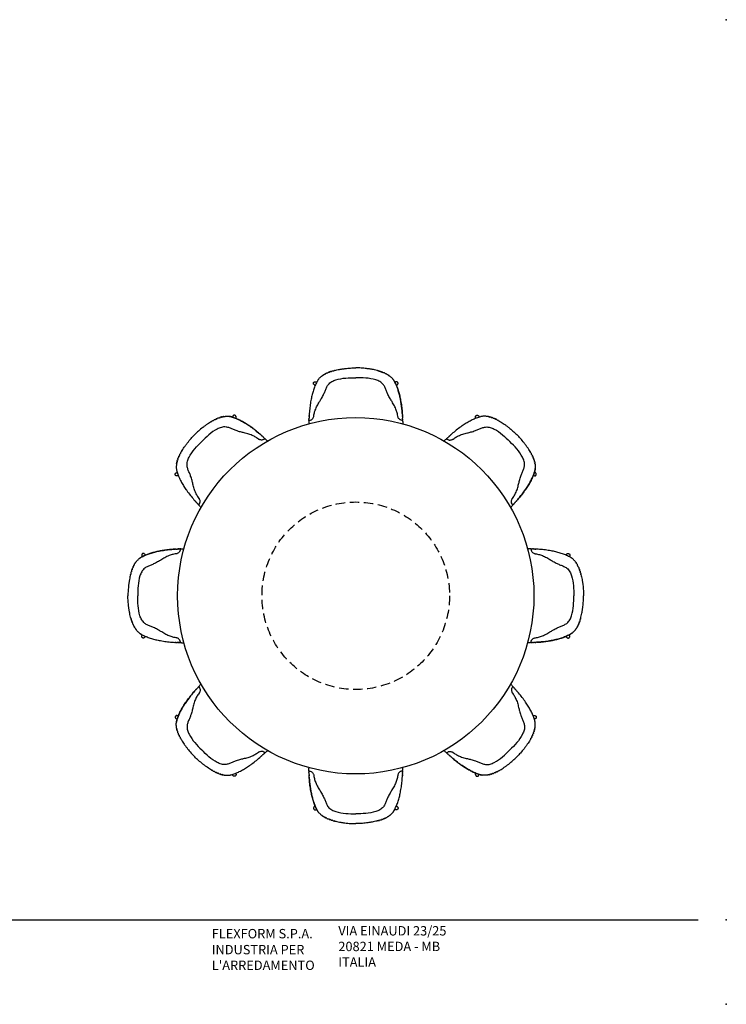
# Model space of a CAD drawing. Extents: x 1041 to 1783, y 4 to 529.
# Drawn here: x 1406 to 1783, y 4 to 529 of the extents above; entities that cross this region are included whole.
import ezdxf

# ---------------------------------------------------------------- set-up
doc = ezdxf.new("R2010")
doc.units = 0
doc.linetypes.add('HIDDENX2', pattern=[7.5, 5, -2.5])
doc.layers.add('Crea2D$visibili$linee', color=7, linetype='CONTINUOUS', true_color=0x000000)
for name, color, linetype in [('Linee', 7, 'CONTINUOUS'), ('SQUADRATURA', 7, 'CONTINUOUS'), ('Visibile', 2, 'CONTINUOUS')]:
    doc.layers.add(name, color=color, linetype=linetype)
doc.styles.add('Swis', font='swisscl.ttf')

# ---------------------------------------------------------------- blocks, each defined once
blk = doc.blocks.new('*U21')
at = {"layer": 'Linee'}
for points, knots in [([(-17.82, 10.75), (-17.91, 10.68), (-18.08, 10.56), (-18.41, 10.3), (-18.8, 9.97), (-19.24, 9.56), (-19.51, 9.28), (-19.63, 9.14)], [0, 0, 0, 0, 3.130901, 6.32754, 12.595985, 18.545267, 24.220515, 24.220515, 24.220515, 24.220515]), ([(-11.34, 13.52), (-10.91, 13.63), (-10.03, 13.83), (-8.9, 14.06), (-7.98, 14.22), (-7.25, 14.34), (-6.51, 14.44), (-5.04, 14.64), (-2.87, 14.84), (-0.94, 14.91), (0, 14.91)], [0, 0, 0, 0, 13.407097, 27.093834, 34.356092, 41.618416, 49.160076, 56.701617, 86.309493, 114.520726, 114.520726, 114.520726, 114.520726]), ([(11.34, 13.52), (10.91, 13.63), (10.03, 13.83), (8.9, 14.06), (7.98, 14.22), (7.25, 14.34), (6.51, 14.44), (5.04, 14.64), (2.87, 14.84), (0.94, 14.91), (0, 14.91)], [0, 0, 0, 0, 13.407097, 27.093834, 34.356092, 41.618416, 49.160076, 56.701617, 86.309493, 114.520726, 114.520726, 114.520726, 114.520726]), ([(17.82, 10.75), (17.91, 10.68), (18.08, 10.56), (18.41, 10.3), (18.8, 9.97), (19.24, 9.56), (19.51, 9.28), (19.63, 9.14)], [0, 0, 0, 0, 3.130901, 6.32754, 12.595985, 18.545267, 24.220515, 24.220515, 24.220515, 24.220515]), ([(-24.98, -13.22), (-24.89, -13.19), (-24.49, -13.03), (-23.97, -12.92), (-23.44, -12.61), (-23.04, -12.25), (-22.68, -11.72), (-22.44, -11.19), (-22.34, -10.49), (-22.15, -9.3), (-21.6, -7.45), (-20.65, -5.26), (-19.43, -3.26), (-18.2, -1.26), (-17.21, 0.61), (-16.37, 2.54), (-15.72, 4.31), (-14.89, 5.82), (-13.84, 6.88), (-12.51, 7.84), (-9.69, 8.91), (-5.36, 9.66), (-1.77, 9.65), (0, 9.63)], [0, 0, 0, 0, 0.291081, 1.289666, 1.577236, 2.119856, 2.876749, 3.502482, 3.822931, 5.017202, 7.10224, 9.587542, 12.163603, 14.113785, 16.62417, 18.512983, 20.42513, 22.296164, 23.632445, 24.836597, 27.199992, 32.604995, 37.927941, 37.927941, 37.927941, 37.927941]), ([(-19.63, 9.14), (-19.77, 8.98), (-19.92, 8.8), (-20.07, 8.6), (-20.14, 8.49), (-20.16, 8.47), (-20.16, 8.46), (-20.17, 8.45), (-20.17, 8.45), (-20.2, 8.4), (-20.31, 8.21), (-20.61, 7.7), (-21.03, 6.89), (-21.53, 5.82), (-21.98, 4.73), (-22.4, 3.58), (-22.78, 2.43), (-23.24, 0.83), (-23.62, -0.78), (-23.96, -2.53), (-24.29, -4.47), (-24.61, -7.03), (-24.78, -9.09), (-24.84, -10.14)], [0, 0, 0, 0, 3.724611, 6.990811, 7.471904, 7.68002, 7.824643, 7.842937, 7.864787, 7.877562, 9.792123, 14.404268, 25.438397, 37.347253, 49.725987, 60.756844, 74.109417, 85.957393, 110.806688, 123.805471, 139.441476, 169.79484, 201.289497, 201.289497, 201.289497, 201.289497]), ([(-21.67, 5.47), (-21.76, 5.55), (-21.84, 5.62), (-22.03, 5.79), (-22.15, 5.89), (-22.26, 6)], [318.840854, 318.840854, 318.840854, 318.840854, 338.999411, 338.999411, 366.790234, 366.790234, 366.790234, 366.790234]), ([(24.98, -13.22), (24.89, -13.19), (24.49, -13.03), (23.97, -12.92), (23.44, -12.61), (23.04, -12.25), (22.68, -11.72), (22.44, -11.19), (22.34, -10.49), (22.15, -9.3), (21.6, -7.45), (20.65, -5.26), (19.43, -3.26), (18.2, -1.26), (17.21, 0.61), (16.37, 2.54), (15.72, 4.31), (14.89, 5.82), (13.84, 6.88), (12.51, 7.84), (9.69, 8.91), (5.36, 9.66), (1.77, 9.65), (0, 9.63)], [0, 0, 0, 0, 0.291081, 1.289666, 1.577236, 2.119856, 2.876749, 3.502482, 3.822931, 5.017202, 7.10224, 9.587542, 12.163603, 14.113785, 16.62417, 18.512983, 20.42513, 22.296164, 23.632445, 24.836597, 27.199992, 32.604995, 37.927941, 37.927941, 37.927941, 37.927941]), ([(19.69, 9.08), (19.77, 8.98), (19.92, 8.8), (20.07, 8.6), (20.14, 8.49), (20.16, 8.47), (20.16, 8.46), (20.17, 8.45), (20.17, 8.45), (20.2, 8.4), (20.31, 8.21), (20.61, 7.7), (21.03, 6.89), (21.53, 5.82), (21.98, 4.73), (22.4, 3.58), (22.78, 2.43), (23.24, 0.83), (23.62, -0.78), (23.96, -2.53), (24.29, -4.47), (24.61, -7.03), (24.78, -9.09), (24.84, -10.14)], [0, 0, 0, 0, 3.724611, 6.990811, 7.471904, 7.68002, 7.824643, 7.842937, 7.864787, 7.877562, 9.792123, 14.404268, 25.438397, 37.347253, 49.725987, 60.756844, 74.109417, 85.957393, 110.806688, 123.805471, 139.441476, 169.79484, 201.289497, 201.289497, 201.289497, 201.289497]), ([(24.83, -9.89), (24.77, -8.98), (24.62, -7.23), (24.32, -4.66), (23.92, -2.24), (23.44, 0.03), (22.87, 2.16), (22.23, 4.13), (21.49, 5.95), (20.93, 7.09), (20.64, 7.63)], [0, 0, 0, 0, 27.126935, 52.892811, 77.401409, 100.647783, 122.63721, 143.388888, 162.936744, 181.453859, 181.453859, 181.453859, 181.453859]), ([(22.26, 6), (22.15, 5.89), (22.03, 5.79), (21.84, 5.62), (21.76, 5.55), (21.67, 5.47)], [0, 0, 0, 0, 27.790334, 27.790334, 47.948613, 47.948613, 47.948613, 47.948613]), ([(-24.98, -13.22), (-25, -13.39), (-25.03, -13.75), (-25.08, -14.31), (-25.11, -14.7), (-25.12, -14.91)], [0, 0, 0, 0, 5.124948, 10.695533, 16.872848, 16.872848, 16.872848, 16.872848]), ([(24.98, -13.22), (25, -13.39), (25.03, -13.75), (25.08, -14.31), (25.11, -14.7), (25.12, -14.91)], [0, 0, 0, 0, 5.124948, 10.695533, 16.872848, 16.872848, 16.872848, 16.872848])]:
    blk.add_open_spline(points, degree=3, knots=knots, dxfattribs=at)
for points in [[(-17.82, 10.75), (-17.82, 10.75), (-17.81, 10.75), (-17.8, 10.76)], [(-17.8, 10.76), (-17.79, 10.77), (-17.78, 10.77), (-17.78, 10.78)], [(-17.8, 10.76), (-17.8, 10.76), (-17.8, 10.76), (-17.8, 10.76)], [(-17.77, 10.78), (-17.77, 10.78), (-17.77, 10.78), (-17.78, 10.78)], [(-17.77, 10.78), (-17.76, 10.79), (-17.76, 10.79), (-17.75, 10.79)], [(-17.74, 10.8), (-17.75, 10.8), (-17.75, 10.8), (-17.75, 10.79)], [(-17.74, 10.8), (-17.74, 10.8), (-17.73, 10.81), (-17.73, 10.81)], [(-17.72, 10.82), (-17.72, 10.82), (-17.72, 10.81), (-17.73, 10.81)], [(-17.72, 10.82), (-17.71, 10.82), (-17.71, 10.83), (-17.7, 10.83)], [(-17.69, 10.84), (-17.69, 10.84), (-17.7, 10.83), (-17.7, 10.83)], [(-17.69, 10.84), (-17.69, 10.84), (-17.68, 10.84), (-17.68, 10.85)], [(-17.66, 10.86), (-17.67, 10.85), (-17.67, 10.85), (-17.68, 10.85)], [(-17.66, 10.86), (-17.66, 10.86), (-17.66, 10.86), (-17.65, 10.86)], [(-17.64, 10.88), (-17.64, 10.87), (-17.65, 10.87), (-17.65, 10.86)], [(-17.64, 10.88), (-17.63, 10.88), (-17.63, 10.88), (-17.63, 10.88)], [(-17.61, 10.89), (-17.62, 10.89), (-17.62, 10.89), (-17.63, 10.88)], [(-17.61, 10.89), (-17.61, 10.9), (-17.6, 10.9), (-17.6, 10.9)], [(-17.42, 11.02), (-17.41, 11.03), (-17.4, 11.03), (-17.4, 11.04)], [(-17.39, 11.04), (-17.39, 11.04), (-17.39, 11.04), (-17.4, 11.04)], [(-17.39, 11.04), (-17.38, 11.05), (-17.38, 11.05), (-17.37, 11.05)], [(-17.36, 11.06), (-17.36, 11.06), (-17.37, 11.06), (-17.37, 11.05)], [(-17.36, 11.06), (-17.36, 11.06), (-17.35, 11.07), (-17.34, 11.07)], [(-17.33, 11.08), (-17.34, 11.08), (-17.34, 11.07), (-17.34, 11.07)], [(-17.33, 11.08), (-17.33, 11.08), (-17.32, 11.09), (-17.32, 11.09)], [(-17.31, 11.1), (-17.31, 11.09), (-17.31, 11.09), (-17.32, 11.09)], [(-17.31, 11.1), (-17.3, 11.1), (-17.3, 11.1), (-17.29, 11.11)], [(-17.28, 11.12), (-17.28, 11.11), (-17.29, 11.11), (-17.29, 11.11)], [(-17.28, 11.12), (-17.27, 11.12), (-17.27, 11.12), (-17.27, 11.12)], [(-17.25, 11.13), (-17.25, 11.13), (-17.26, 11.13), (-17.27, 11.12)], [(-17.25, 11.13), (-17.25, 11.14), (-17.24, 11.14), (-17.24, 11.14)], [(-17.22, 11.15), (-17.23, 11.15), (-17.23, 11.14), (-17.24, 11.14)], [(-17.22, 11.15), (-17.22, 11.15), (-17.21, 11.16), (-17.21, 11.16)], [(-17.19, 11.17), (-17.2, 11.17), (-17.21, 11.16), (-17.21, 11.16)], [(-17.19, 11.17), (-17.19, 11.17), (-17.19, 11.17), (-17.18, 11.17)], [(-17.02, 11.28), (-17.01, 11.28), (-17, 11.29), (-16.99, 11.29)], [(-16.99, 11.3), (-16.98, 11.3), (-16.97, 11.31), (-16.97, 11.31)], [(-16.99, 11.3), (-16.99, 11.3), (-16.99, 11.29), (-16.99, 11.29)], [(-16.96, 11.31), (-16.96, 11.31), (-16.96, 11.31), (-16.97, 11.31)], [(-16.96, 11.31), (-16.95, 11.32), (-16.95, 11.32), (-16.94, 11.33)], [(-16.93, 11.33), (-16.93, 11.33), (-16.94, 11.33), (-16.94, 11.33)], [(-16.93, 11.33), (-16.92, 11.34), (-16.92, 11.34), (-16.91, 11.34)], [(-16.9, 11.35), (-16.9, 11.35), (-16.91, 11.35), (-16.91, 11.34)], [(-16.9, 11.35), (-16.89, 11.35), (-16.89, 11.36), (-16.88, 11.36)], [(-16.87, 11.37), (-16.87, 11.37), (-16.88, 11.36), (-16.88, 11.36)], [(-16.87, 11.37), (-16.87, 11.37), (-16.86, 11.37), (-16.86, 11.38)], [(-16.84, 11.39), (-16.85, 11.38), (-16.85, 11.38), (-16.86, 11.38)], [(-16.84, 11.39), (-16.84, 11.39), (-16.83, 11.39), (-16.83, 11.39)], [(-16.81, 11.4), (-16.82, 11.4), (-16.82, 11.4), (-16.83, 11.39)], [(-16.81, 11.4), (-16.81, 11.41), (-16.8, 11.41), (-16.8, 11.41)], [(-16.78, 11.42), (-16.79, 11.42), (-16.79, 11.41), (-16.8, 11.41)], [(-16.78, 11.42), (-16.78, 11.42), (-16.77, 11.42), (-16.77, 11.43)], [(-16.75, 11.44), (-16.76, 11.43), (-16.76, 11.43), (-16.77, 11.43)], [(-16.75, 11.44), (-16.75, 11.44), (-16.75, 11.44), (-16.74, 11.44)], [(-16.72, 11.46), (-16.73, 11.45), (-16.74, 11.45), (-16.74, 11.44)], [(-16.72, 11.46), (-16.72, 11.46), (-16.72, 11.46), (-16.72, 11.46)], [(-16.6, 11.53), (-16.59, 11.53), (-16.58, 11.54), (-16.57, 11.54)], [(-16.57, 11.54), (-16.56, 11.55), (-16.55, 11.55), (-16.54, 11.56)], [(-16.57, 11.54), (-16.57, 11.54), (-16.57, 11.54), (-16.57, 11.54)], [(-16.54, 11.56), (-16.53, 11.57), (-16.52, 11.57), (-16.51, 11.57)], [(-16.54, 11.56), (-16.54, 11.56), (-16.54, 11.56), (-16.54, 11.56)], [(-16.51, 11.58), (-16.5, 11.58), (-16.49, 11.59), (-16.49, 11.59)], [(-16.51, 11.58), (-16.51, 11.58), (-16.51, 11.57), (-16.51, 11.57)], [(-16.48, 11.6), (-16.48, 11.59), (-16.48, 11.59), (-16.49, 11.59)], [(-16.48, 11.6), (-16.47, 11.6), (-16.46, 11.6), (-16.46, 11.61)], [(-16.44, 11.61), (-16.45, 11.61), (-16.45, 11.61), (-16.46, 11.61)], [(-16.44, 11.61), (-16.44, 11.62), (-16.43, 11.62), (-16.43, 11.62)], [(-16.41, 11.63), (-16.42, 11.63), (-16.42, 11.62), (-16.43, 11.62)], [(-16.41, 11.63), (-16.41, 11.63), (-16.4, 11.64), (-16.4, 11.64)], [(-16.38, 11.65), (-16.39, 11.64), (-16.39, 11.64), (-16.4, 11.64)], [(-16.38, 11.65), (-16.38, 11.65), (-16.37, 11.65), (-16.37, 11.65)], [(-16.35, 11.66), (-16.36, 11.66), (-16.36, 11.66), (-16.37, 11.65)], [(-16.35, 11.66), (-16.35, 11.67), (-16.34, 11.67), (-16.34, 11.67)], [(-16.32, 11.68), (-16.33, 11.68), (-16.33, 11.67), (-16.34, 11.67)], [(-16.32, 11.68), (-16.32, 11.68), (-16.31, 11.68), (-16.31, 11.69)], [(-16.29, 11.7), (-16.3, 11.69), (-16.3, 11.69), (-16.31, 11.69)], [(-16.29, 11.7), (-16.29, 11.7), (-16.28, 11.7), (-16.28, 11.7)], [(-16.26, 11.71), (-16.26, 11.71), (-16.27, 11.71), (-16.28, 11.7)], [(-16.26, 11.71), (-16.25, 11.72), (-16.25, 11.72), (-16.25, 11.72)], [(-16.22, 11.73), (-16.23, 11.73), (-16.24, 11.72), (-16.25, 11.72)], [(-16.22, 11.73), (-16.22, 11.73), (-16.22, 11.73), (-16.22, 11.73)], [(-16.16, 11.77), (-16.15, 11.77), (-16.14, 11.78), (-16.13, 11.78)], [(-16.13, 11.78), (-16.12, 11.79), (-16.11, 11.79), (-16.1, 11.8)], [(-16.13, 11.78), (-16.13, 11.78), (-16.13, 11.78), (-16.13, 11.78)], [(-16.1, 11.8), (-16.09, 11.8), (-16.08, 11.81), (-16.07, 11.81)], [(-16.1, 11.8), (-16.1, 11.8), (-16.1, 11.8), (-16.1, 11.8)], [(-16.07, 11.81), (-16.06, 11.82), (-16.05, 11.82), (-16.04, 11.83)], [(-16.07, 11.81), (-16.07, 11.81), (-16.07, 11.81), (-16.07, 11.81)], [(-16.03, 11.83), (-16.04, 11.83), (-16.04, 11.83), (-16.04, 11.83)], [(-16.03, 11.83), (-16.03, 11.83), (-16.02, 11.84), (-16.01, 11.84)], [(-16, 11.85), (-16, 11.85), (-16.01, 11.84), (-16.01, 11.84)], [(-16, 11.85), (-15.99, 11.85), (-15.99, 11.85), (-15.98, 11.86)], [(-15.97, 11.86), (-15.97, 11.86), (-15.98, 11.86), (-15.98, 11.86)], [(-15.97, 11.86), (-15.96, 11.87), (-15.96, 11.87), (-15.95, 11.87)], [(-15.94, 11.88), (-15.94, 11.88), (-15.95, 11.88), (-15.95, 11.87)], [(-15.94, 11.88), (-15.93, 11.88), (-15.93, 11.89), (-15.92, 11.89)], [(-15.9, 11.9), (-15.91, 11.89), (-15.92, 11.89), (-15.92, 11.89)], [(-15.9, 11.9), (-15.9, 11.9), (-15.9, 11.9), (-15.89, 11.9)], [(-15.87, 11.91), (-15.88, 11.91), (-15.88, 11.91), (-15.89, 11.9)], [(-15.87, 11.91), (-15.87, 11.91), (-15.86, 11.92), (-15.86, 11.92)], [(-15.84, 11.93), (-15.85, 11.93), (-15.85, 11.92), (-15.86, 11.92)], [(-15.84, 11.93), (-15.84, 11.93), (-15.83, 11.93), (-15.83, 11.93)], [(-15.81, 11.95), (-15.81, 11.94), (-15.82, 11.94), (-15.83, 11.93)], [(-15.81, 11.95), (-15.8, 11.95), (-15.8, 11.95), (-15.8, 11.95)], [(-15.77, 11.96), (-15.78, 11.96), (-15.79, 11.95), (-15.8, 11.95)], [(-15.77, 11.96), (-15.77, 11.96), (-15.77, 11.96), (-15.77, 11.96)], [(-15.41, 12.13), (-15.4, 12.14), (-15.4, 12.14), (-15.4, 12.14)], [(-15.38, 12.15), (-15.38, 12.15), (-15.39, 12.14), (-15.4, 12.14)], [(-15.38, 12.15), (-15.37, 12.15), (-15.37, 12.15), (-15.36, 12.15)], [(-15.34, 12.16), (-15.35, 12.16), (-15.36, 12.16), (-15.36, 12.15)], [(-15.34, 12.16), (-15.34, 12.17), (-15.34, 12.17), (-15.33, 12.17)], [(-15.31, 12.18), (-15.32, 12.18), (-15.33, 12.17), (-15.33, 12.17)], [(-15.31, 12.18), (-15.31, 12.18), (-15.3, 12.18), (-15.3, 12.18)], [(-15.28, 12.19), (-15.28, 12.19), (-15.29, 12.19), (-15.3, 12.18)], [(15.28, 12.19), (15.28, 12.19), (15.29, 12.19), (15.3, 12.18)], [(15.31, 12.18), (15.31, 12.18), (15.3, 12.18), (15.3, 12.18)], [(15.31, 12.18), (15.32, 12.18), (15.33, 12.17), (15.33, 12.17)], [(15.34, 12.16), (15.34, 12.17), (15.34, 12.17), (15.33, 12.17)], [(15.34, 12.16), (15.35, 12.16), (15.36, 12.16), (15.36, 12.15)], [(15.38, 12.15), (15.37, 12.15), (15.37, 12.15), (15.36, 12.15)], [(15.38, 12.15), (15.38, 12.15), (15.39, 12.14), (15.4, 12.14)], [(15.41, 12.13), (15.4, 12.14), (15.4, 12.14), (15.4, 12.14)], [(15.77, 11.96), (15.77, 11.96), (15.77, 11.96), (15.77, 11.96)], [(15.77, 11.96), (15.78, 11.96), (15.79, 11.95), (15.8, 11.95)], [(15.81, 11.95), (15.8, 11.95), (15.8, 11.95), (15.8, 11.95)], [(15.81, 11.95), (15.81, 11.94), (15.82, 11.94), (15.83, 11.93)], [(15.84, 11.93), (15.84, 11.93), (15.83, 11.93), (15.83, 11.93)], [(15.84, 11.93), (15.85, 11.93), (15.85, 11.92), (15.86, 11.92)], [(15.87, 11.91), (15.87, 11.91), (15.86, 11.92), (15.86, 11.92)], [(15.87, 11.91), (15.88, 11.91), (15.88, 11.91), (15.89, 11.9)], [(15.9, 11.9), (15.9, 11.9), (15.9, 11.9), (15.89, 11.9)], [(15.9, 11.9), (15.91, 11.89), (15.92, 11.89), (15.92, 11.89)], [(15.94, 11.88), (15.93, 11.88), (15.93, 11.89), (15.92, 11.89)], [(15.94, 11.88), (15.94, 11.88), (15.95, 11.88), (15.95, 11.87)], [(15.97, 11.86), (15.96, 11.87), (15.96, 11.87), (15.95, 11.87)], [(15.97, 11.86), (15.97, 11.86), (15.98, 11.86), (15.98, 11.86)], [(16, 11.85), (15.99, 11.85), (15.99, 11.85), (15.98, 11.86)], [(16, 11.85), (16, 11.85), (16.01, 11.84), (16.01, 11.84)], [(16.03, 11.83), (16.03, 11.83), (16.02, 11.84), (16.01, 11.84)], [(16.03, 11.83), (16.04, 11.83), (16.04, 11.83), (16.04, 11.83)], [(16.07, 11.81), (16.06, 11.82), (16.05, 11.82), (16.04, 11.83)], [(16.1, 11.8), (16.09, 11.8), (16.08, 11.81), (16.07, 11.81)], [(16.07, 11.81), (16.07, 11.81), (16.07, 11.81), (16.07, 11.81)], [(16.13, 11.78), (16.12, 11.79), (16.11, 11.79), (16.1, 11.8)], [(16.1, 11.8), (16.1, 11.8), (16.1, 11.8), (16.1, 11.8)], [(16.16, 11.77), (16.15, 11.77), (16.14, 11.78), (16.13, 11.78)], [(16.13, 11.78), (16.13, 11.78), (16.13, 11.78), (16.13, 11.78)], [(16.22, 11.73), (16.22, 11.73), (16.22, 11.73), (16.22, 11.73)], [(16.22, 11.73), (16.23, 11.73), (16.24, 11.72), (16.25, 11.72)], [(16.26, 11.71), (16.25, 11.72), (16.25, 11.72), (16.25, 11.72)], [(16.26, 11.71), (16.26, 11.71), (16.27, 11.71), (16.28, 11.7)], [(16.29, 11.7), (16.29, 11.7), (16.28, 11.7), (16.28, 11.7)], [(16.29, 11.7), (16.3, 11.69), (16.3, 11.69), (16.31, 11.69)], [(16.32, 11.68), (16.32, 11.68), (16.31, 11.68), (16.31, 11.69)], [(16.32, 11.68), (16.33, 11.68), (16.33, 11.67), (16.34, 11.67)], [(16.35, 11.66), (16.35, 11.67), (16.34, 11.67), (16.34, 11.67)], [(16.35, 11.66), (16.36, 11.66), (16.36, 11.66), (16.37, 11.65)], [(16.38, 11.65), (16.38, 11.65), (16.37, 11.65), (16.37, 11.65)], [(16.38, 11.65), (16.39, 11.64), (16.39, 11.64), (16.4, 11.64)], [(16.41, 11.63), (16.41, 11.63), (16.4, 11.64), (16.4, 11.64)], [(16.41, 11.63), (16.42, 11.63), (16.42, 11.62), (16.43, 11.62)], [(16.44, 11.61), (16.44, 11.62), (16.43, 11.62), (16.43, 11.62)], [(16.44, 11.61), (16.45, 11.61), (16.45, 11.61), (16.46, 11.61)], [(16.48, 11.6), (16.47, 11.6), (16.46, 11.6), (16.46, 11.61)], [(16.48, 11.6), (16.48, 11.59), (16.48, 11.59), (16.49, 11.59)], [(16.51, 11.58), (16.5, 11.58), (16.49, 11.59), (16.49, 11.59)], [(16.51, 11.58), (16.51, 11.58), (16.51, 11.57), (16.51, 11.57)], [(16.54, 11.56), (16.53, 11.57), (16.52, 11.57), (16.51, 11.57)], [(16.57, 11.54), (16.56, 11.55), (16.55, 11.55), (16.54, 11.56)], [(16.54, 11.56), (16.54, 11.56), (16.54, 11.56), (16.54, 11.56)], [(16.6, 11.53), (16.59, 11.53), (16.58, 11.54), (16.57, 11.54)], [(16.57, 11.54), (16.57, 11.54), (16.57, 11.54), (16.57, 11.54)], [(16.72, 11.46), (16.72, 11.46), (16.72, 11.46), (16.72, 11.46)], [(16.72, 11.46), (16.73, 11.45), (16.74, 11.45), (16.74, 11.44)], [(16.75, 11.44), (16.75, 11.44), (16.75, 11.44), (16.74, 11.44)], [(16.75, 11.44), (16.76, 11.43), (16.76, 11.43), (16.77, 11.43)], [(16.78, 11.42), (16.78, 11.42), (16.77, 11.42), (16.77, 11.43)], [(16.78, 11.42), (16.79, 11.42), (16.79, 11.41), (16.8, 11.41)], [(16.81, 11.4), (16.81, 11.41), (16.8, 11.41), (16.8, 11.41)], [(16.81, 11.4), (16.82, 11.4), (16.82, 11.4), (16.83, 11.39)], [(16.84, 11.39), (16.84, 11.39), (16.83, 11.39), (16.83, 11.39)], [(16.84, 11.39), (16.85, 11.38), (16.85, 11.38), (16.86, 11.38)], [(16.87, 11.37), (16.87, 11.37), (16.86, 11.37), (16.86, 11.38)], [(16.87, 11.37), (16.87, 11.37), (16.88, 11.36), (16.88, 11.36)], [(16.9, 11.35), (16.89, 11.35), (16.89, 11.36), (16.88, 11.36)], [(16.9, 11.35), (16.9, 11.35), (16.91, 11.35), (16.91, 11.34)], [(16.93, 11.33), (16.92, 11.34), (16.92, 11.34), (16.91, 11.34)], [(16.93, 11.33), (16.93, 11.33), (16.94, 11.33), (16.94, 11.33)], [(16.96, 11.31), (16.95, 11.32), (16.95, 11.32), (16.94, 11.33)], [(16.96, 11.31), (16.96, 11.31), (16.96, 11.31), (16.97, 11.31)], [(16.99, 11.3), (16.98, 11.3), (16.97, 11.31), (16.97, 11.31)], [(16.99, 11.3), (16.99, 11.3), (16.99, 11.29), (16.99, 11.29)], [(17.02, 11.28), (17.01, 11.28), (17, 11.29), (16.99, 11.29)], [(17.19, 11.17), (17.19, 11.17), (17.19, 11.17), (17.18, 11.17)], [(17.19, 11.17), (17.2, 11.17), (17.21, 11.16), (17.21, 11.16)], [(17.22, 11.15), (17.22, 11.15), (17.21, 11.16), (17.21, 11.16)], [(17.22, 11.15), (17.23, 11.15), (17.23, 11.14), (17.24, 11.14)], [(17.25, 11.13), (17.25, 11.14), (17.24, 11.14), (17.24, 11.14)], [(17.25, 11.13), (17.25, 11.13), (17.26, 11.13), (17.27, 11.12)], [(17.28, 11.12), (17.27, 11.12), (17.27, 11.12), (17.27, 11.12)], [(17.28, 11.12), (17.28, 11.11), (17.29, 11.11), (17.29, 11.11)], [(17.31, 11.1), (17.3, 11.1), (17.3, 11.1), (17.29, 11.11)], [(17.31, 11.1), (17.31, 11.09), (17.31, 11.09), (17.32, 11.09)], [(17.33, 11.08), (17.33, 11.08), (17.32, 11.09), (17.32, 11.09)], [(17.33, 11.08), (17.34, 11.08), (17.34, 11.07), (17.34, 11.07)], [(17.36, 11.06), (17.36, 11.06), (17.35, 11.07), (17.34, 11.07)], [(17.36, 11.06), (17.36, 11.06), (17.37, 11.06), (17.37, 11.05)], [(17.39, 11.04), (17.38, 11.05), (17.38, 11.05), (17.37, 11.05)], [(17.39, 11.04), (17.39, 11.04), (17.39, 11.04), (17.4, 11.04)], [(17.42, 11.02), (17.41, 11.03), (17.4, 11.03), (17.4, 11.04)], [(17.61, 10.89), (17.61, 10.9), (17.6, 10.9), (17.6, 10.9)], [(17.61, 10.89), (17.62, 10.89), (17.62, 10.89), (17.63, 10.88)], [(17.64, 10.88), (17.63, 10.88), (17.63, 10.88), (17.63, 10.88)], [(17.64, 10.88), (17.64, 10.87), (17.65, 10.87), (17.65, 10.86)], [(17.66, 10.86), (17.66, 10.86), (17.66, 10.86), (17.65, 10.86)], [(17.66, 10.86), (17.67, 10.85), (17.67, 10.85), (17.68, 10.85)], [(17.69, 10.84), (17.69, 10.84), (17.68, 10.84), (17.68, 10.85)], [(17.69, 10.84), (17.69, 10.84), (17.7, 10.83), (17.7, 10.83)], [(17.72, 10.82), (17.71, 10.82), (17.71, 10.83), (17.7, 10.83)], [(17.72, 10.82), (17.72, 10.82), (17.72, 10.81), (17.73, 10.81)], [(17.74, 10.8), (17.74, 10.8), (17.73, 10.81), (17.73, 10.81)], [(17.74, 10.8), (17.75, 10.8), (17.75, 10.8), (17.75, 10.79)], [(17.77, 10.78), (17.76, 10.79), (17.76, 10.79), (17.75, 10.79)], [(17.77, 10.78), (17.77, 10.78), (17.77, 10.78), (17.78, 10.78)], [(17.8, 10.76), (17.79, 10.77), (17.78, 10.77), (17.78, 10.78)], [(17.82, 10.75), (17.82, 10.75), (17.81, 10.75), (17.8, 10.76)], [(17.8, 10.76), (17.8, 10.76), (17.8, 10.76), (17.8, 10.76)], [(19.64, 9.13), (19.64, 9.13), (19.64, 9.14), (19.63, 9.14)], [(19.64, 9.13), (19.65, 9.12), (19.65, 9.12), (19.66, 9.11)], [(19.67, 9.1), (19.66, 9.1), (19.66, 9.11), (19.66, 9.11)], [(19.68, 9.09), (19.68, 9.09), (19.67, 9.09), (19.67, 9.1)], [(19.67, 9.1), (19.67, 9.1), (19.67, 9.1), (19.67, 9.1)], [(19.68, 9.09), (19.68, 9.09), (19.68, 9.08), (19.69, 9.08)], [(19.69, 9.08), (19.69, 9.08), (19.69, 9.08), (19.69, 9.08)], [(20.1, 8.55), (20.05, 8.62), (20.01, 8.69), (19.95, 8.76)], [(-24.85, -10.27), (-24.85, -10.29), (-24.85, -10.31), (-24.86, -10.33)], [(-24.86, -10.35), (-24.86, -10.34), (-24.86, -10.33), (-24.86, -10.33)], [(-24.85, -10.2), (-24.85, -10.18), (-24.85, -10.16), (-24.84, -10.14)], [(-24.85, -10.2), (-24.85, -10.21), (-24.85, -10.22), (-24.85, -10.23)], [(-24.85, -10.27), (-24.85, -10.26), (-24.85, -10.25), (-24.85, -10.23)], [(24.85, -10.2), (24.85, -10.18), (24.85, -10.16), (24.84, -10.14)], [(24.85, -10.2), (24.85, -10.21), (24.85, -10.22), (24.85, -10.23)], [(24.85, -10.27), (24.85, -10.26), (24.85, -10.25), (24.85, -10.23)], [(24.85, -10.27), (24.85, -10.29), (24.85, -10.31), (24.86, -10.33)], [(24.86, -10.35), (24.86, -10.34), (24.86, -10.33), (24.86, -10.33)], [(-24.97, -13.06), (-24.98, -13.08), (-24.98, -13.1), (-24.98, -13.13)], [(-24.98, -13.22), (-24.98, -13.19), (-24.98, -13.16), (-24.98, -13.13)], [(-24.97, -12.82), (-24.97, -12.79), (-24.97, -12.76), (-24.96, -12.73)], [(-24.97, -12.82), (-24.97, -12.82), (-24.97, -12.83), (-24.97, -12.83)], [(-24.97, -12.9), (-24.97, -12.88), (-24.97, -12.85), (-24.97, -12.83)], [(-24.97, -12.9), (-24.97, -12.91), (-24.97, -12.92), (-24.97, -12.93)], [(-24.97, -12.98), (-24.97, -12.96), (-24.97, -12.95), (-24.97, -12.93)], [(-24.97, -12.98), (-24.97, -13), (-24.97, -13.01), (-24.97, -13.03)], [(-24.97, -13.06), (-24.97, -13.05), (-24.97, -13.04), (-24.97, -13.03)], [(-24.95, -12.41), (-24.95, -12.42), (-24.95, -12.43), (-24.96, -12.44)], [(-24.96, -12.49), (-24.96, -12.48), (-24.96, -12.46), (-24.96, -12.44)], [(-24.96, -12.49), (-24.96, -12.51), (-24.96, -12.52), (-24.96, -12.54)], [(-24.96, -12.58), (-24.96, -12.56), (-24.96, -12.55), (-24.96, -12.54)], [(-24.96, -12.58), (-24.96, -12.59), (-24.96, -12.61), (-24.96, -12.63)], [(-24.96, -12.66), (-24.96, -12.65), (-24.96, -12.64), (-24.96, -12.63)], [(-24.96, -12.66), (-24.96, -12.68), (-24.96, -12.71), (-24.96, -12.73)], [(-24.95, -12.17), (-24.95, -12.16), (-24.94, -12.16), (-24.94, -12.15)], [(-24.95, -12.17), (-24.95, -12.2), (-24.95, -12.22), (-24.95, -12.24)], [(-24.95, -12.33), (-24.95, -12.3), (-24.95, -12.27), (-24.95, -12.24)], [(-24.95, -12.33), (-24.95, -12.34), (-24.95, -12.34), (-24.95, -12.34)], [(-24.95, -12.41), (-24.95, -12.39), (-24.95, -12.37), (-24.95, -12.34)], [(-24.94, -11.93), (-24.93, -11.91), (-24.93, -11.88), (-24.93, -11.86)], [(-24.94, -11.93), (-24.94, -11.94), (-24.94, -11.95), (-24.94, -11.95)], [(-24.94, -12.01), (-24.94, -11.99), (-24.94, -11.97), (-24.94, -11.95)], [(-24.94, -12.01), (-24.94, -12.02), (-24.94, -12.04), (-24.94, -12.05)], [(-24.94, -12.09), (-24.94, -12.08), (-24.94, -12.06), (-24.94, -12.05)], [(-24.94, -12.09), (-24.94, -12.11), (-24.94, -12.13), (-24.94, -12.15)], [(-24.93, -11.69), (-24.93, -11.68), (-24.92, -11.67), (-24.92, -11.66)], [(-24.93, -11.69), (-24.93, -11.71), (-24.93, -11.74), (-24.93, -11.76)], [(-24.93, -11.77), (-24.93, -11.77), (-24.93, -11.76), (-24.93, -11.76)], [(-24.93, -11.77), (-24.93, -11.8), (-24.93, -11.83), (-24.93, -11.86)], [(-24.92, -11.45), (-24.91, -11.43), (-24.91, -11.4), (-24.91, -11.37)], [(-24.92, -11.45), (-24.92, -11.46), (-24.92, -11.46), (-24.92, -11.47)], [(-24.92, -11.53), (-24.92, -11.51), (-24.92, -11.49), (-24.92, -11.47)], [(-24.92, -11.53), (-24.92, -11.54), (-24.92, -11.56), (-24.92, -11.57)], [(-24.92, -11.61), (-24.92, -11.6), (-24.92, -11.58), (-24.92, -11.57)], [(-24.92, -11.61), (-24.92, -11.63), (-24.92, -11.65), (-24.92, -11.66)], [(-24.9, -11.22), (-24.9, -11.24), (-24.91, -11.26), (-24.91, -11.28)], [(-24.91, -11.3), (-24.91, -11.29), (-24.91, -11.28), (-24.91, -11.28)], [(-24.91, -11.3), (-24.91, -11.32), (-24.91, -11.35), (-24.91, -11.37)], [(-24.9, -11.06), (-24.89, -11.04), (-24.89, -11.01), (-24.89, -10.99)], [(-24.9, -11.06), (-24.9, -11.07), (-24.9, -11.08), (-24.9, -11.09)], [(-24.9, -11.14), (-24.9, -11.12), (-24.9, -11.1), (-24.9, -11.09)], [(-24.9, -11.14), (-24.9, -11.15), (-24.9, -11.17), (-24.9, -11.18)], [(-24.9, -11.22), (-24.9, -11.2), (-24.9, -11.19), (-24.9, -11.18)], [(-24.88, -10.66), (-24.87, -10.65), (-24.87, -10.63), (-24.87, -10.61)], [(-24.88, -10.66), (-24.88, -10.68), (-24.88, -10.69), (-24.88, -10.7)], [(-24.88, -10.74), (-24.88, -10.73), (-24.88, -10.72), (-24.88, -10.7)], [(-24.88, -10.74), (-24.88, -10.76), (-24.88, -10.78), (-24.88, -10.8)], [(-24.88, -10.82), (-24.88, -10.81), (-24.88, -10.81), (-24.88, -10.8)], [(-24.87, -10.59), (-24.87, -10.56), (-24.87, -10.54), (-24.87, -10.51)], [(-24.87, -10.59), (-24.87, -10.59), (-24.87, -10.6), (-24.87, -10.61)], [(24.87, -10.59), (24.87, -10.56), (24.87, -10.54), (24.87, -10.51)], [(24.87, -10.59), (24.87, -10.59), (24.87, -10.6), (24.87, -10.61)], [(24.87, -10.66), (24.87, -10.65), (24.87, -10.63), (24.87, -10.61)], [(24.87, -10.66), (24.88, -10.68), (24.88, -10.69), (24.88, -10.7)], [(24.88, -10.74), (24.88, -10.73), (24.88, -10.72), (24.88, -10.7)], [(24.88, -10.74), (24.88, -10.76), (24.88, -10.78), (24.88, -10.8)], [(24.88, -10.82), (24.88, -10.81), (24.88, -10.81), (24.88, -10.8)], [(24.9, -11.06), (24.89, -11.04), (24.89, -11.01), (24.89, -10.99)], [(24.9, -11.06), (24.9, -11.07), (24.9, -11.08), (24.9, -11.09)], [(24.9, -11.14), (24.9, -11.12), (24.9, -11.1), (24.9, -11.09)], [(24.9, -11.14), (24.9, -11.15), (24.9, -11.17), (24.9, -11.18)], [(24.9, -11.22), (24.9, -11.2), (24.9, -11.19), (24.9, -11.18)], [(24.9, -11.22), (24.9, -11.24), (24.91, -11.26), (24.91, -11.28)], [(24.91, -11.3), (24.91, -11.29), (24.91, -11.28), (24.91, -11.28)], [(24.91, -11.3), (24.91, -11.32), (24.91, -11.35), (24.91, -11.37)], [(24.92, -11.45), (24.91, -11.43), (24.91, -11.4), (24.91, -11.37)], [(24.92, -11.45), (24.92, -11.46), (24.92, -11.46), (24.92, -11.47)], [(24.92, -11.53), (24.92, -11.51), (24.92, -11.49), (24.92, -11.47)], [(24.92, -11.53), (24.92, -11.54), (24.92, -11.56), (24.92, -11.57)], [(24.92, -11.61), (24.92, -11.6), (24.92, -11.58), (24.92, -11.57)], [(24.92, -11.61), (24.92, -11.63), (24.92, -11.65), (24.92, -11.66)], [(24.93, -11.69), (24.93, -11.68), (24.92, -11.67), (24.92, -11.66)], [(24.93, -11.69), (24.93, -11.71), (24.93, -11.74), (24.93, -11.76)], [(24.93, -11.77), (24.93, -11.77), (24.93, -11.76), (24.93, -11.76)], [(24.93, -11.77), (24.93, -11.8), (24.93, -11.83), (24.93, -11.86)], [(24.94, -11.93), (24.93, -11.91), (24.93, -11.88), (24.93, -11.86)], [(24.94, -11.93), (24.94, -11.94), (24.94, -11.95), (24.94, -11.95)], [(24.94, -12.01), (24.94, -11.99), (24.94, -11.97), (24.94, -11.95)], [(24.94, -12.01), (24.94, -12.02), (24.94, -12.04), (24.94, -12.05)], [(24.94, -12.09), (24.94, -12.08), (24.94, -12.06), (24.94, -12.05)], [(24.94, -12.09), (24.94, -12.11), (24.94, -12.13), (24.94, -12.15)], [(24.95, -12.17), (24.95, -12.16), (24.94, -12.16), (24.94, -12.15)], [(24.95, -12.17), (24.95, -12.2), (24.95, -12.22), (24.95, -12.24)], [(24.95, -12.33), (24.95, -12.3), (24.95, -12.27), (24.95, -12.24)], [(24.95, -12.33), (24.95, -12.34), (24.95, -12.34), (24.95, -12.34)], [(24.95, -12.41), (24.95, -12.39), (24.95, -12.37), (24.95, -12.34)], [(24.95, -12.41), (24.95, -12.42), (24.95, -12.43), (24.96, -12.44)], [(24.96, -12.49), (24.96, -12.48), (24.96, -12.46), (24.96, -12.44)], [(24.96, -12.49), (24.96, -12.51), (24.96, -12.52), (24.96, -12.54)], [(24.96, -12.58), (24.96, -12.56), (24.96, -12.55), (24.96, -12.54)], [(24.96, -12.58), (24.96, -12.59), (24.96, -12.61), (24.96, -12.63)], [(24.96, -12.66), (24.96, -12.65), (24.96, -12.64), (24.96, -12.63)], [(24.96, -12.66), (24.96, -12.68), (24.96, -12.71), (24.96, -12.73)], [(24.97, -12.82), (24.97, -12.79), (24.97, -12.76), (24.96, -12.73)], [(24.97, -12.82), (24.97, -12.82), (24.97, -12.83), (24.97, -12.83)], [(24.97, -12.9), (24.97, -12.88), (24.97, -12.85), (24.97, -12.83)], [(24.97, -12.9), (24.97, -12.91), (24.97, -12.92), (24.97, -12.93)], [(24.97, -12.98), (24.97, -12.96), (24.97, -12.95), (24.97, -12.93)], [(24.97, -12.98), (24.97, -13), (24.97, -13.01), (24.97, -13.03)], [(24.97, -13.06), (24.97, -13.05), (24.97, -13.04), (24.97, -13.03)], [(24.97, -13.06), (24.98, -13.08), (24.98, -13.1), (24.98, -13.13)], [(24.98, -13.22), (24.98, -13.19), (24.98, -13.16), (24.98, -13.13)]]:
    blk.add_open_spline(points, degree=3, dxfattribs=at)
for points, weights in [([(-17.42, 11.02), (-17.51, 10.96), (-17.6, 10.9)], [1, 0.999965548695, 1]), ([(-17.02, 11.28), (-17.1, 11.23), (-17.18, 11.17)], [1, 0.999975534494, 1]), ([(-16.6, 11.53), (-16.66, 11.49), (-16.72, 11.46)], [1, 0.999989273208, 1]), ([(-16.16, 11.77), (-16.19, 11.75), (-16.22, 11.73)], [1, 0.999997363744, 1]), ([(-15.41, 12.13), (-15.59, 12.05), (-15.77, 11.96)], [1, 0.999923231554, 1]), ([(-15.28, 12.19), (-15.04, 12.3), (-14.79, 12.4)], [1, 0.999878203351, 1]), ([(-14.27, 12.6), (-14.53, 12.51), (-14.79, 12.4)], [1, 0.999872802237, 1]), ([(-14.27, 12.6), (-14.01, 12.7), (-13.75, 12.79)], [1, 0.999926318832, 1]), ([(-13.83, 12.76), (-13.99, 12.71), (-14.15, 12.65)], [1, 0.999979060277, 1]), ([(-13.22, 12.97), (-13.48, 12.88), (-13.75, 12.79)], [1, 0.999949677408, 1]), ([(-13.22, 12.97), (-12.95, 13.06), (-12.68, 13.14)], [1, 0.999954806222, 1]), ([(-12.15, 13.3), (-12.42, 13.22), (-12.68, 13.14)], [1, 0.999959782367, 1]), ([(-12.15, 13.3), (-11.81, 13.39), (-11.47, 13.48)], [1, 0.999945038316, 1]), ([(-11.34, 13.52), (-11.41, 13.5), (-11.47, 13.48)], [1, 0.999997978941, 1]), ([(11.34, 13.52), (11.41, 13.5), (11.47, 13.48)], [1, 0.999997978941, 1]), ([(12.15, 13.3), (11.81, 13.39), (11.47, 13.48)], [1, 0.999945038316, 1]), ([(12.15, 13.3), (12.42, 13.22), (12.68, 13.14)], [1, 0.999959782367, 1]), ([(13.22, 12.97), (12.95, 13.06), (12.68, 13.14)], [1, 0.999954806222, 1]), ([(13.22, 12.97), (13.48, 12.88), (13.75, 12.79)], [1, 0.999949677408, 1]), ([(14.27, 12.6), (14.01, 12.7), (13.75, 12.79)], [1, 0.999926318832, 1]), ([(13.83, 12.76), (13.99, 12.71), (14.15, 12.65)], [1, 0.999979060277, 1]), ([(14.27, 12.6), (14.53, 12.51), (14.79, 12.4)], [1, 0.999872802237, 1]), ([(15.28, 12.19), (15.04, 12.3), (14.79, 12.4)], [1, 0.999878203351, 1]), ([(15.41, 12.13), (15.59, 12.05), (15.77, 11.96)], [1, 0.999923231554, 1]), ([(16.16, 11.77), (16.19, 11.75), (16.22, 11.73)], [1, 0.999997363744, 1]), ([(16.6, 11.53), (16.66, 11.49), (16.72, 11.46)], [1, 0.999989273208, 1]), ([(17.02, 11.28), (17.1, 11.23), (17.18, 11.17)], [1, 0.999975534494, 1]), ([(17.42, 11.02), (17.51, 10.96), (17.6, 10.9)], [1, 0.999965548695, 1]), ([(-22.26, 6), (-22.5, 6.22), (-22.54, 6.54)], [1, 0.939429837646, 1]), ([(20.34, 8.15), (20.29, 8.24), (20.24, 8.32)], [1, 0.999977355334, 1]), ([(20.59, 7.72), (20.54, 7.81), (20.49, 7.9)], [1, 0.999988154442, 1]), ([(20.88, 7.18), (20.96, 7.25), (21.04, 7.32)], [1, 0.999955409601, 1]), ([(22.26, 6), (22.5, 6.22), (22.54, 6.54)], [1, 0.939429837646, 1]), ([(-24.86, -10.35), (-24.86, -10.43), (-24.87, -10.51)], [1, 0.99999950248, 1]), ([(24.86, -10.35), (24.86, -10.43), (24.87, -10.51)], [1, 0.99999950248, 1]), ([(-24.88, -10.82), (-24.89, -10.91), (-24.89, -10.99)], [1, 0.999999490298, 1]), ([(24.88, -10.82), (24.89, -10.91), (24.89, -10.99)], [1, 0.999999490298, 1])]:
    blk.add_rational_spline(points, weights, degree=2, dxfattribs=at)
for points in [[(-22.54, 6.54), (-22.66, 7.44), (-21.77, 7.55), (-21.35, 7.61), (-21.04, 7.32)], [(22.54, 6.54), (22.66, 7.44), (21.77, 7.55), (21.35, 7.61), (21.04, 7.32)]]:
    blk.add_rational_spline(points, [1, 0.707106781187, 1, 0.9066318869, 1], degree=2, knots=[0, 0, 0, 14.137167, 14.137167, 21.977333, 21.977333, 21.977333], dxfattribs=at)
blk = doc.blocks.new('*U22')
at = {"layer": 'Visibile', "color": 0, "linetype": 'ByBlock', "lineweight": -2, "transparency": 16777216}
blk.add_blockref('*U21', (1362.44, 340.09), dxfattribs=at)
for p, rotation in [((1287.07, 308.87), 45.00000000000001), ((1437.81, 308.87), 315), ((1255.86, 233.5), 90), ((1469.02, 233.5), 270), ((1287.07, 158.14), 135), ((1437.81, 158.14), 225), ((1362.44, 126.92), 180)]:
    blk.add_blockref('*U21', p, dxfattribs=dict(at, rotation=rotation))

msp = doc.modelspace()

# ---------------------------------------------------------------- linework, layer by layer
at = {"layer": 'Crea2D$visibili$linee', "color": 252, "linetype": 'HIDDENX2'}
msp.add_circle((1585.71, 221.49), 50, dxfattribs=at)
at = {"layer": 'Linee'}
msp.add_circle((1585.71, 221.49), 95, dxfattribs=at)
at = {"layer": 'SQUADRATURA'}
msp.add_line((1055.82, 48.78), (1768.32, 48.78), dxfattribs=at)
at = {"layer": 'SQUADRATURA', "color": 7}
for p in [(1783.32, 528.65), (1783.32, 48.78), (1783.32, 3.65)]:
    msp.add_point(p, dxfattribs=at)

# ---------------------------------------------------------------- block references
at = {"layer": 'Visibile', "rotation": 45}
msp.add_blockref('*U22', (787.43, -907.01), dxfattribs=at)

# ---------------------------------------------------------------- texts
at = {"layer": 'SQUADRATURA', "color": 10, "insert": (1508.91, 38.82), "char_height": 5, "width": 102.2942, "attachment_point": 7, "style": 'Swis'}
msp.add_mtext('{\\fSwis721 LtCn BT|b1|i0|c0|p34;FLEXFORM S.P.A.}', dxfattribs=at)
at = {"layer": 'SQUADRATURA', "char_height": 5, "width": 102.2942, "attachment_point": 7, "style": 'Swis'}
for s, insert in [('VIA EINAUDI 23/25\\P20821 MEDA - MB\\PITALIA', (1576.41, 22.11)), ("{\\fSwis721 LtCn BT|b1|i0|c0|p34;\\P}INDUSTRIA PER\\PL'ARREDAMENTO", (1508.91, 21.96))]:
    msp.add_mtext(s, dxfattribs=dict(at, insert=insert))

doc.saveas('drawing.dxf')
